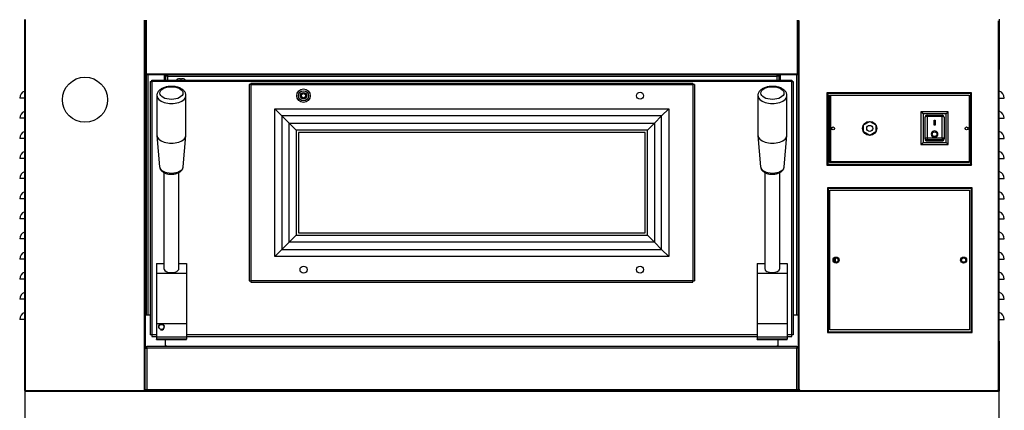
# Model space of a CAD drawing. Units: millimetres. Extents: x -3378 to 5682, y 8021 to 12304.
# Drawn here: x 4702 to 5682, y 9070 to 9459 of the extents above; entities that cross this region are included whole.
import ezdxf

# ---------------------------------------------------------------- set-up
doc = ezdxf.new("R2010")
doc.units = ezdxf.units.MM

msp = doc.modelspace()

# ---------------------------------------------------------------- linework, layer by layer
at = {"color": 7, "linetype": 'Continuous'}
for p, q in [((4707.41, 9459.36), (4707.41, 9089.36)), ((4708.21, 9090.16), (4708.21, 9458.56)), ((4826.61, 9090.16), (4826.61, 9458.56)), ((4828.22, 9458.56), (4828.22, 9405.17)), ((5476.62, 9405.17), (5476.62, 9458.56)), ((5477.43, 9458.56), (5477.43, 9404.37)), ((5478.24, 9090.91), (5478.24, 9457.81)), ((5676.64, 9090.91), (5676.64, 9457.81)), ((5677.41, 9459.36), (5677.41, 9409.36)), ((5677.41, 9139.36), (5677.41, 9409.36)), ((4827.42, 9405.16), (4827.42, 9132.35)), ((4828.22, 9405.17), (5476.62, 9405.17)), ((4828.22, 9404.36), (4828.41, 9404.36)), ((4829.91, 9404.37), (4829.91, 9165.37)), ((4846.41, 9398.87), (4846.41, 9404.37)), ((4847.91, 9404.36), (4849.42, 9404.36)), ((4849.42, 9402.86), (5456.42, 9402.86)), ((4849.42, 9402.86), (4849.42, 9398.87)), ((5456.42, 9404.36), (5457.93, 9404.36)), ((5456.42, 9398.87), (5456.42, 9402.86)), ((5459.43, 9404.37), (5459.43, 9398.87)), ((5475.93, 9165.37), (5475.93, 9404.37)), ((5470.92, 9397.36), (4833.92, 9397.36)), ((4833.92, 9397.36), (4833.92, 9145.36)), ((4932.42, 9394.36), (5372.42, 9394.36)), ((4932.42, 9394.36), (4932.42, 9199.36)), ((5372.42, 9394.36), (5372.42, 9199.36)), ((5470.92, 9145.36), (5470.92, 9397.36)), ((4956.4, 9370.38), (5348.45, 9370.38)), ((4956.4, 9223.34), (4956.4, 9370.38)), ((5348.45, 9370.38), (5348.45, 9223.34)), ((4963.48, 9363.31), (4963.48, 9230.41)), ((5341.37, 9363.31), (4963.48, 9363.31)), ((5341.37, 9230.41), (5341.37, 9363.31)), ((5624.51, 9365.36), (5601.51, 9365.36)), ((5601.51, 9365.36), (5601.51, 9336.86)), ((5605.51, 9363.86), (5605.51, 9362.69)), ((5620.51, 9362.69), (5605.51, 9362.69)), ((5605.51, 9362.69), (5605.51, 9341.43)), ((5620.51, 9363.86), (5620.51, 9362.69)), ((5620.51, 9341.43), (5620.51, 9362.69)), ((5624.51, 9336.86), (5624.51, 9365.36)), ((4970.62, 9237.56), (4970.62, 9356.17)), ((4970.62, 9356.17), (5334.23, 9356.17)), ((5334.23, 9356.17), (5334.23, 9237.56)), ((5327.16, 9349.1), (4977.69, 9349.1)), ((4977.69, 9349.1), (4977.69, 9244.63)), ((5327.16, 9244.63), (5327.16, 9349.1)), ((5605.51, 9341.43), (5620.51, 9341.43)), ((5605.51, 9341.43), (5605.51, 9339.5)), ((5620.51, 9341.43), (5620.51, 9339.5)), ((5601.51, 9336.86), (5624.51, 9336.86)), ((5620.51, 9339.5), (5605.51, 9339.5)), ((5605.51, 9339.5), (5605.51, 9338.36)), ((5620.51, 9338.36), (5620.51, 9339.5)), ((4977.69, 9244.63), (5327.16, 9244.63)), ((5334.23, 9237.56), (4970.62, 9237.56)), ((5348.45, 9223.34), (4956.4, 9223.34)), ((4963.48, 9230.41), (5341.37, 9230.41)), ((5514.45, 9217.82), (5514.45, 9221.91)), ((5372.42, 9199.36), (4932.42, 9199.36)), ((5477.43, 9165.37), (5477.43, 9132.36)), ((4868.42, 9156.36), (4838.42, 9156.36)), ((5466.42, 9156.36), (5436.42, 9156.36)), ((4838.42, 9145.36), (4833.92, 9145.36)), ((5436.42, 9145.36), (4868.42, 9145.36)), ((5470.92, 9145.36), (5466.42, 9145.36)), ((4868.42, 9143.3), (4838.42, 9143.3)), ((4868.42, 9141.36), (4838.42, 9141.36)), ((4848.94, 9134.16), (5455.94, 9134.16)), ((5466.42, 9143.3), (5436.42, 9143.3)), ((5466.42, 9141.36), (5436.42, 9141.36)), ((5677.41, 9139.36), (5677.41, 9089.36)), ((5475.92, 9132.35), (4828.92, 9132.35)), ((4828.92, 9132.35), (4828.92, 9090.87)), ((5475.92, 9090.87), (5475.92, 9132.35)), ((4707.41, 9089.36), (4707.41, 8989.36)), ((4707.41, 9089.36), (4737.41, 9089.36)), ((4708.21, 9090.16), (4826.61, 9090.16)), ((4737.41, 9089.36), (5443.41, 9089.36)), ((4827.42, 9090.87), (4827.42, 9090.16)), ((5475.92, 9090.87), (4828.92, 9090.87)), ((5443.41, 9089.36), (5546.43, 9089.36)), ((5477.43, 9090.87), (5477.43, 9090.16)), ((5478.23, 9090.16), (5477.43, 9090.16)), ((5478.23, 9090.87), (5478.48, 9090.87)), ((5478.99, 9090.16), (5675.89, 9090.16)), ((5543.41, 9089.36), (5647.41, 9089.36)), ((5677.41, 9089.36), (5647.41, 9089.36)), ((5676.64, 9090.91), (5676.64, 9090.16)), ((5676.64, 9090.16), (5677.44, 9090.16)), ((5677.41, 8989.36), (5677.41, 9089.36))]:
    msp.add_line(p, q, dxfattribs=at)
at = {"color": 4, "linetype": 'Continuous'}
for p, q in [((4707.41, 9090.16), (4707.41, 9458.56)), ((4827.41, 9458.56), (4827.41, 9405.17)), ((4827.41, 9090.16), (4827.41, 9458.56)), ((5477.42, 9405.17), (5477.42, 9458.56)), ((5477.43, 9090.91), (5477.43, 9457.81)), ((5677.44, 9090.91), (5677.44, 9457.81)), ((4827.41, 9405.17), (4828.22, 9405.17)), ((4828.22, 9404.37), (4828.22, 9405.17)), ((4828.22, 9404.37), (5476.62, 9404.37)), ((4828.22, 9404.37), (4828.22, 9404.36)), ((4828.22, 9370.97), (4828.22, 9404.36)), ((4828.41, 9404.37), (4828.41, 9165.37)), ((4833.92, 9398.87), (5470.92, 9398.87)), ((4833.92, 9397.36), (4833.92, 9398.87)), ((4847.91, 9398.87), (4847.91, 9404.37)), ((4849.42, 9402.86), (4847.91, 9402.86)), ((4849.42, 9404.37), (4849.42, 9402.86)), ((4860.48, 9400.12), (4860.42, 9400.12)), ((4862.42, 9400.12), (4860.48, 9400.12)), ((4862.42, 9400.12), (4863.42, 9400.12)), ((4865.37, 9400.12), (4863.42, 9400.12)), ((4865.37, 9400.12), (4865.42, 9400.12)), ((5456.42, 9402.86), (5456.42, 9404.37)), ((5457.93, 9402.86), (5456.42, 9402.86)), ((5457.93, 9404.37), (5457.93, 9398.87)), ((5470.92, 9398.87), (5470.92, 9397.36)), ((5477.42, 9405.17), (5476.62, 9405.17)), ((5476.62, 9405.17), (5476.62, 9404.37)), ((5477.43, 9404.37), (5476.62, 9404.37)), ((4832.41, 9397.36), (4833.92, 9397.36)), ((4832.41, 9397.36), (4832.41, 9145.36)), ((4932.42, 9394.36), (4930.92, 9394.36)), ((4930.92, 9394.36), (4930.92, 9199.36)), ((4932.42, 9395.86), (5372.42, 9395.86)), ((4932.42, 9395.86), (4932.42, 9394.36)), ((5372.42, 9394.36), (5372.42, 9395.86)), ((5373.93, 9394.36), (5372.42, 9394.36)), ((5373.93, 9394.36), (5373.93, 9199.36)), ((5470.92, 9397.36), (5472.43, 9397.36)), ((5472.43, 9397.36), (5472.43, 9145.36)), ((4707.41, 9380.86), (4702.41, 9380.86)), ((4838.92, 9383.42), (4838.92, 9344)), ((4867.92, 9344), (4867.92, 9383.42)), ((4982.92, 9384.52), (4984.92, 9385.67)), ((4982.92, 9382.21), (4982.92, 9384.52)), ((4984.92, 9381.05), (4982.92, 9382.21)), ((4984.92, 9385.67), (4986.92, 9384.52)), ((4986.92, 9382.21), (4984.92, 9381.05)), ((4986.92, 9384.52), (4986.92, 9382.21)), ((5437.11, 9383.42), (5437.11, 9344)), ((5466.11, 9344), (5466.11, 9383.42)), ((5505.94, 9386.36), (5505.94, 9314.36)), ((5649.94, 9386.36), (5505.94, 9386.36)), ((5506.69, 9385.61), (5505.94, 9386.36)), ((5506.69, 9385.61), (5506.69, 9315.12)), ((5649.18, 9385.61), (5506.69, 9385.61)), ((5508.44, 9316.86), (5508.44, 9383.86)), ((5508.44, 9383.86), (5647.44, 9383.86)), ((5509.44, 9383.86), (5509.44, 9317.86)), ((5647.44, 9383.86), (5647.44, 9316.86)), ((5649.18, 9385.61), (5649.94, 9386.36)), ((5649.18, 9315.12), (5649.18, 9385.61)), ((5649.94, 9314.36), (5649.94, 9386.36)), ((5677.44, 9380.86), (5682.44, 9380.86)), ((4828.41, 9370.97), (4828.22, 9370.97)), ((4963.48, 9363.31), (4956.4, 9370.38)), ((5341.37, 9363.31), (5348.45, 9370.38)), ((4707.41, 9360.86), (4702.41, 9360.86)), ((4970.62, 9356.17), (4963.48, 9363.31)), ((5334.23, 9356.17), (5341.37, 9363.31)), ((5626.51, 9367.36), (5599.51, 9367.36)), ((5599.51, 9367.36), (5599.51, 9334.86)), ((5601.51, 9365.36), (5599.51, 9367.36)), ((5603.51, 9341.46), (5603.51, 9361.86)), ((5605.51, 9363.86), (5620.51, 9363.86)), ((5622.51, 9361.86), (5622.51, 9341.46)), ((5624.51, 9365.36), (5626.51, 9367.36)), ((5626.51, 9334.86), (5626.51, 9367.36)), ((5677.44, 9360.86), (5682.44, 9360.86)), ((4977.69, 9349.1), (4970.62, 9356.17)), ((5334.23, 9356.17), (5327.16, 9349.1)), ((5542.44, 9354.33), (5548.44, 9357.79)), ((5542.44, 9347.4), (5542.44, 9354.33)), ((5548.44, 9357.79), (5554.44, 9354.33)), ((5554.44, 9354.33), (5554.44, 9347.4)), ((5612.51, 9359.11), (5613.51, 9359.11)), ((5612.51, 9354.11), (5612.51, 9359.11)), ((5613.51, 9354.11), (5612.51, 9354.11)), ((5613.51, 9359.11), (5613.51, 9354.11)), ((4707.41, 9340.86), (4702.41, 9340.86)), ((4838.94, 9343.62), (4841.73, 9312.47)), ((4865.12, 9312.47), (4867.91, 9343.62)), ((5324.92, 9346.86), (4979.92, 9346.86)), ((4979.92, 9346.86), (4979.92, 9246.86)), ((5324.92, 9246.86), (5324.92, 9346.86)), ((5437.13, 9343.62), (5439.92, 9312.47)), ((5463.31, 9312.47), (5466.1, 9343.62)), ((5548.44, 9343.94), (5542.44, 9347.4)), ((5554.44, 9347.4), (5548.44, 9343.94)), ((5603.51, 9340.41), (5603.51, 9341.46)), ((5611, 9342.51), (5615.02, 9342.51)), ((5622.51, 9341.46), (5622.51, 9340.41)), ((5677.44, 9340.86), (5682.44, 9340.86)), ((5599.51, 9334.86), (5601.51, 9336.86)), ((5599.51, 9334.86), (5626.51, 9334.86)), ((5605.51, 9338.36), (5620.51, 9338.36)), ((5626.51, 9334.86), (5624.51, 9336.86)), ((4707.41, 9320.86), (4702.41, 9320.86)), ((5677.44, 9320.86), (5682.44, 9320.86)), ((5506.69, 9315.12), (5505.94, 9314.36)), ((5505.94, 9314.36), (5649.94, 9314.36)), ((5506.69, 9315.12), (5649.18, 9315.12)), ((5647.44, 9316.86), (5508.44, 9316.86)), ((5509.44, 9317.86), (5647.44, 9317.86)), ((5649.18, 9315.12), (5649.94, 9314.36)), ((4707.41, 9300.86), (4702.41, 9300.86)), ((4845.92, 9306.96), (4845.92, 9211.49)), ((4860.92, 9211.49), (4860.92, 9306.96)), ((5443.92, 9307.06), (5443.92, 9211.49)), ((5458.92, 9211.49), (5458.92, 9306.86)), ((5677.44, 9300.86), (5682.44, 9300.86)), ((5506.44, 9291.86), (5506.44, 9147.86)), ((5650.44, 9291.86), (5506.44, 9291.86)), ((5507.22, 9291.08), (5506.44, 9291.86)), ((5649.65, 9291.08), (5507.22, 9291.08)), ((5507.22, 9291.08), (5507.22, 9148.65)), ((5649.65, 9291.08), (5650.44, 9291.86)), ((5649.65, 9148.65), (5649.65, 9291.08)), ((5650.44, 9147.86), (5650.44, 9291.86)), ((4707.41, 9280.86), (4702.41, 9280.86)), ((5508.94, 9150.36), (5508.94, 9289.36)), ((5508.94, 9289.36), (5647.94, 9289.36)), ((5647.94, 9289.36), (5647.94, 9150.36)), ((5677.44, 9280.86), (5682.44, 9280.86)), ((4707.41, 9260.86), (4702.41, 9260.86)), ((5677.44, 9260.86), (5682.44, 9260.86)), ((4977.69, 9244.63), (4970.62, 9237.56)), ((4979.92, 9246.86), (5324.92, 9246.86)), ((5334.23, 9237.56), (5327.16, 9244.63)), ((4707.41, 9240.86), (4702.41, 9240.86)), ((4970.62, 9237.56), (4963.48, 9230.41)), ((5334.23, 9237.56), (5341.37, 9230.41)), ((5677.44, 9240.86), (5682.44, 9240.86)), ((4956.4, 9223.34), (4963.48, 9230.41)), ((5348.45, 9223.34), (5341.37, 9230.41)), ((4707.41, 9220.86), (4702.41, 9220.86)), ((4838.42, 9216.36), (4845.92, 9216.36)), ((4838.42, 9216.36), (4838.42, 9206.62)), ((4860.92, 9216.36), (4868.42, 9216.36)), ((4868.42, 9216.36), (4868.42, 9206.62)), ((5436.42, 9216.36), (5443.92, 9216.36)), ((5436.42, 9216.36), (5436.42, 9206.62)), ((5458.92, 9216.36), (5466.42, 9216.36)), ((5466.42, 9216.36), (5466.42, 9206.62)), ((5512.94, 9219.22), (5512.94, 9220.5)), ((5677.44, 9220.86), (5682.44, 9220.86)), ((4838.42, 9206.62), (4838.42, 9156.36)), ((4868.42, 9206.62), (4838.42, 9206.62)), ((4868.42, 9206.62), (4868.42, 9156.36)), ((5436.42, 9206.62), (5436.42, 9156.36)), ((5466.42, 9206.62), (5436.42, 9206.62)), ((5466.42, 9206.62), (5466.42, 9156.36)), ((4707.41, 9200.86), (4702.41, 9200.86)), ((4930.92, 9199.36), (4932.42, 9199.36)), ((4932.42, 9199.36), (4932.42, 9197.86)), ((4932.42, 9197.86), (5372.42, 9197.86)), ((5372.42, 9197.86), (5372.42, 9199.36)), ((5372.42, 9199.36), (5373.93, 9199.36)), ((5677.44, 9200.86), (5682.44, 9200.86)), ((4707.41, 9180.86), (4702.41, 9180.86)), ((5677.44, 9180.86), (5682.44, 9180.86)), ((4828.41, 9165.37), (4829.91, 9165.37)), ((4829.91, 9165.37), (4832.41, 9165.37)), ((5472.43, 9165.37), (5475.93, 9165.37)), ((5475.93, 9165.37), (5477.43, 9165.37)), ((4707.41, 9160.86), (4702.41, 9160.86)), ((4838.42, 9156.36), (4838.42, 9143.3)), ((4868.42, 9156.36), (4868.42, 9143.3)), ((5436.42, 9156.36), (5436.42, 9143.3)), ((5466.42, 9156.36), (5466.42, 9143.3)), ((5677.44, 9160.86), (5682.44, 9160.86)), ((4833.92, 9145.36), (4832.41, 9145.36)), ((4833.92, 9145.36), (4833.92, 9143.85)), ((4833.92, 9143.85), (4838.42, 9143.85)), ((4868.42, 9143.85), (5436.42, 9143.85)), ((5466.42, 9143.85), (5470.92, 9143.85)), ((5472.43, 9145.36), (5470.92, 9145.36)), ((5470.92, 9143.85), (5470.92, 9145.36)), ((5507.22, 9148.65), (5506.44, 9147.86)), ((5506.44, 9147.86), (5650.44, 9147.86)), ((5507.22, 9148.65), (5649.65, 9148.65)), ((5647.94, 9150.36), (5508.94, 9150.36)), ((5649.65, 9148.65), (5650.44, 9147.86)), ((5475.92, 9133.86), (4828.92, 9133.86)), ((4828.92, 9132.35), (4828.92, 9133.86)), ((4838.42, 9143.3), (4838.42, 9141.36)), ((4838.42, 9140.86), (4838.42, 9141.36)), ((4838.42, 9140.86), (4868.42, 9140.86)), ((4847.41, 9133.86), (4847.41, 9140.86)), ((4848.94, 9134.16), (4847.41, 9134.16)), ((4848.94, 9133.86), (4848.94, 9134.16)), ((4868.42, 9143.3), (4868.42, 9141.36)), ((4868.42, 9140.86), (4868.42, 9141.36)), ((5436.42, 9143.3), (5436.42, 9141.36)), ((5436.42, 9140.86), (5436.42, 9141.36)), ((5436.42, 9140.86), (5466.42, 9140.86)), ((5457.44, 9134.16), (5455.94, 9134.16)), ((5455.94, 9134.16), (5455.94, 9133.86)), ((5457.44, 9133.86), (5457.44, 9140.86)), ((5466.42, 9143.3), (5466.42, 9141.36)), ((5466.42, 9140.86), (5466.42, 9141.36)), ((5475.92, 9133.86), (5475.92, 9132.35)), ((4827.41, 9132.35), (4828.92, 9132.35)), ((5477.43, 9132.35), (5475.92, 9132.35)), ((4708.21, 9090.16), (4707.41, 9090.16)), ((4708.21, 9090.16), (4708.21, 9089.36)), ((4708.22, 9089.36), (4708.21, 9089.36)), ((4826.61, 9089.36), (4708.22, 9089.36)), ((4738.43, 9089.35), (4738.43, 9089.36)), ((4738.43, 9089.35), (5646.43, 9089.35)), ((4826.61, 9090.16), (4826.61, 9089.36)), ((4826.61, 9090.16), (4827.41, 9090.16)), ((4826.61, 9089.36), (4826.61, 9089.36)), ((4826.61, 9089.36), (4828.92, 9089.36)), ((4828.92, 9090.87), (4827.41, 9090.87)), ((4827.41, 9090.16), (4827.42, 9090.16)), ((4827.42, 9090.16), (4828.92, 9090.16)), ((4828.92, 9089.36), (4828.92, 9090.87)), ((5475.92, 9089.36), (4828.92, 9089.36)), ((5475.92, 9090.87), (5475.92, 9089.36)), ((5477.43, 9090.87), (5475.92, 9090.87)), ((5477.43, 9090.16), (5475.92, 9090.16)), ((5475.92, 9089.36), (5478.24, 9089.36)), ((5477.43, 9090.91), (5477.43, 9090.16)), ((5478.24, 9090.91), (5477.43, 9090.91)), ((5477.43, 9090.16), (5477.43, 9090.16)), ((5478.23, 9090.91), (5478.23, 9090.16)), ((5478.24, 9090.16), (5478.76, 9090.16)), ((5478.24, 9090.16), (5478.24, 9089.36)), ((5478.24, 9089.36), (5478.76, 9089.36)), ((5478.76, 9090.16), (5478.77, 9090.16)), ((5478.76, 9089.36), (5478.76, 9090.16)), ((5478.76, 9089.36), (5478.77, 9089.36)), ((5478.77, 9089.36), (5478.77, 9090.16)), ((5478.77, 9090.16), (5478.99, 9090.16)), ((5478.77, 9089.36), (5478.99, 9089.36)), ((5478.99, 9089.36), (5478.99, 9090.16)), ((5478.99, 9089.36), (5675.89, 9089.36)), ((5644.44, 9089.36), (5514.44, 9089.36)), ((5514.44, 9089.36), (5514.44, 9089.36)), ((5644.44, 9089.36), (5644.44, 9089.36)), ((5646.43, 9089.35), (5646.43, 9089.36)), ((5675.89, 9090.16), (5676.11, 9090.16)), ((5675.89, 9090.16), (5675.89, 9089.36)), ((5675.89, 9090.16), (5676.64, 9090.16)), ((5675.89, 9089.36), (5676.11, 9089.36)), ((5675.93, 9090.16), (5675.93, 9090.16)), ((5676.11, 9089.36), (5676.11, 9090.16)), ((5676.11, 9089.36), (5676.11, 9090.16)), ((5676.11, 9090.16), (5676.64, 9090.16)), ((5676.11, 9090.16), (5676.11, 9090.16)), ((5676.11, 9089.36), (5676.11, 9089.36)), ((5676.11, 9089.36), (5676.64, 9089.36)), ((5676.64, 9090.16), (5676.64, 9090.91)), ((5677.44, 9090.91), (5676.64, 9090.91)), ((5676.64, 9090.16), (5676.64, 9090.16)), ((5676.64, 9090.16), (5676.64, 9089.36)), ((5677.44, 9090.16), (5677.44, 9090.91))]:
    msp.add_line(p, q, dxfattribs=at)
for centre, radius in [((4767.41, 9379.36), 22.46), ((4984.92, 9383.36), 6.7), ((4984.92, 9383.36), 5), ((4984.92, 9383.36), 3.25), ((5319.92, 9383.36), 3.5), ((5511.94, 9350.86), 1.4), ((5548.44, 9350.86), 7), ((5548.44, 9350.86), 3), ((5644.94, 9350.86), 1.4), ((5613.01, 9345.11), 2.29), ((5514.94, 9219.86), 3), ((5641.94, 9219.86), 3), ((4984.92, 9210.36), 3.5), ((5319.92, 9210.36), 3.5), ((5514.94, 9219.86), 2.1), ((5641.94, 9219.86), 2.1), ((4843.42, 9153.36), 2.5)]:
    msp.add_circle(centre, radius, dxfattribs=at)
for centre, radius, start, end in [((4828.22, 9405.17), 0.801, 180, 270), ((4860.92, 9396.91), 3.25, 98.68453, 142.84091), ((4864.93, 9396.91), 3.25, 37.15909, 81.31547), ((5476.62, 9405.17), 0.801, 270, 0), ((4709.81, 9380.86), 7.4, 108.92464, 180), ((5675.04, 9380.86), 7.4, 0, 71.07536), ((4709.81, 9360.86), 7.4, 108.92464, 180), ((5605.51, 9361.86), 2, 90, 180), ((5620.51, 9361.86), 2, 0, 90), ((5675.04, 9360.86), 7.4, 0, 71.07536), ((4709.81, 9340.86), 7.4, 108.92464, 180), ((5613.01, 9345.11), 3.29, 307.71201, 232.28799), ((5675.04, 9340.86), 7.4, 0, 71.07536), ((4709.81, 9320.86), 7.4, 108.92464, 180), ((5675.04, 9320.86), 7.4, 0, 71.07536), ((5577.94, 9320.46), 3.15, 235.62874, 304.37126), ((4709.81, 9300.86), 7.4, 108.92464, 180), ((5675.04, 9300.86), 7.4, 0, 71.07536), ((4709.81, 9280.86), 7.4, 108.92464, 180), ((5675.04, 9280.86), 7.4, 0, 71.07536), ((4709.81, 9260.86), 7.4, 108.92464, 180), ((5675.04, 9260.86), 7.4, 0, 71.07536), ((4709.81, 9240.86), 7.4, 108.92464, 180), ((5675.04, 9240.86), 7.4, 0, 71.07536), ((4709.81, 9220.86), 7.4, 108.92464, 180), ((5675.04, 9220.86), 7.4, 0, 71.07536), ((4709.81, 9200.86), 7.4, 108.92464, 180), ((5675.04, 9200.86), 7.4, 0, 71.07536), ((4709.81, 9180.86), 7.4, 108.92464, 180), ((5675.04, 9180.86), 7.4, 0, 71.07536), ((4709.81, 9160.86), 7.4, 108.92464, 180), ((5675.04, 9160.86), 7.4, 0, 71.07536), ((4828.92, 9132.35), 1.51, 90, 180), ((5475.92, 9132.35), 1.51, 0, 90), ((4708.21, 9090.16), 0.801, 180, 270), ((4708.21, 9090.16), 0.001, 180, 270), ((4725.9, 9090.12), 100.71, 359.56991, 0.0256), ((4826.61, 9090.16), 0.801, 270, 0), ((5478.24, 9090.16), 0.801, 180, 269.99968), ((5478.24, 9090.16), 0.001, 180, 269.99942), ((5478.24, 9090.16), 0.75, 0, 90), ((5676.64, 9090.16), 0.75, 90, 180), ((5676.64, 9090.16), 0.001, 270.00058, 0), ((5676.64, 9090.16), 0.801, 270, 0)]:
    msp.add_arc(centre, radius, start, end, dxfattribs=at)
at = {"color": 7, "linetype": 'Continuous'}
msp.add_arc((4843.42, 9153.36), 3, 255, 195, dxfattribs=at)
for centre, major_axis in [((4853.42, 9385.94), (-11.5, 0)), ((5451.61, 9385.94), (11.5, 0))]:
    msp.add_ellipse(centre, major_axis=major_axis, ratio=0.544639, dxfattribs=at)
for centre, major_axis, ratio, start_param, end_param in [((4853.42, 9383.42), (-14.5, 0), 0.544639, 6.281017, 6.283185), ((4853.42, 9383.42), (-14.5, 0), 0.544639, 0, 3.142249), ((5451.61, 9383.42), (-14.5, 0), 0.544639, 6.281017, 6.283185), ((5451.61, 9383.42), (-14.5, 0), 0.544639, 0, 3.142249), ((5605.51, 9361.86), (2, 0), 0.414377, 1.570796, 3.141593), ((5620.51, 9361.86), (2, 0), 0.414377, 0, 1.570796), ((5605.51, 9341.46), (-2, 0), 0.979055, 0, 1.570796), ((5605.51, 9341.46), (2, 0), 0.010798, 3.141593, 4.712389), ((5620.51, 9341.46), (2, 0), 0.010798, 4.712389, 6.283185), ((5620.51, 9341.46), (2, 0), 0.979055, 4.712389, 6.283185), ((4853.42, 9312.79), (11.71, 0), 0.544639, 3.190318, 6.23446), ((5451.61, 9312.78), (-11.71, 0), 0.544639, 0.048725, 3.092868)]:
    msp.add_ellipse(centre, major_axis=major_axis, ratio=ratio, start_param=start_param, end_param=end_param, dxfattribs=at)
at = {"color": 4, "linetype": 'Continuous'}
for centre, major_axis, ratio, start_param, end_param in [((4853.42, 9344), (-14.5, 0), 0.544639, 0, 3.141593), ((5451.61, 9344), (-14.5, 0), 0.544639, 0, 3.141593), ((5605.51, 9340.41), (0, -2.04), 0.979055, 4.712389, 6.283185), ((5620.51, 9340.41), (0, 2.04), 0.979055, 3.141593, 4.712389), ((4853.42, 9211.49), (-7.5, 0), 0.544639, 0, 3.141593), ((5451.42, 9211.49), (7.5, 0), 0.544639, 3.141593, 6.283185)]:
    msp.add_ellipse(centre, major_axis=major_axis, ratio=ratio, start_param=start_param, end_param=end_param, dxfattribs=at)
for points, knots in [([(4867.91, 9383.43), (4867.91, 9383.49), (4867.96, 9383.96), (4867.78, 9384.93), (4867.36, 9386.18), (4866.68, 9387.36), (4865.78, 9388.46), (4864.64, 9389.47), (4863.27, 9390.37), (4861.7, 9391.15), (4859.96, 9391.78), (4858.1, 9392.25), (4856.17, 9392.56), (4854.18, 9392.7), (4852.19, 9392.68), (4850.21, 9392.5), (4848.29, 9392.15), (4846.46, 9391.64), (4844.73, 9390.96), (4843.15, 9390.12), (4841.8, 9389.15), (4840.72, 9388.07), (4839.89, 9386.94), (4839.32, 9385.75), (4838.98, 9384.55), (4838.96, 9383.83), (4838.95, 9383.45)], [0, 0, 0, 0, 0.005118, 0.044579, 0.083685, 0.123362, 0.164488, 0.20757, 0.252508, 0.298617, 0.345029, 0.391245, 0.437197, 0.482957, 0.528649, 0.574409, 0.620345, 0.666614, 0.713373, 0.760732, 0.808632, 0.851317, 0.892112, 0.931165, 0.96905, 1, 1, 1, 1]), ([(5466.1, 9383.43), (5466.1, 9383.49), (5466.14, 9383.96), (5465.97, 9384.93), (5465.55, 9386.18), (5464.87, 9387.36), (5463.97, 9388.46), (5462.83, 9389.47), (5461.46, 9390.37), (5459.89, 9391.14), (5458.15, 9391.77), (5456.29, 9392.25), (5454.35, 9392.55), (5452.37, 9392.7), (5450.38, 9392.68), (5448.4, 9392.5), (5446.48, 9392.15), (5444.65, 9391.64), (5442.92, 9390.96), (5441.34, 9390.12), (5439.99, 9389.14), (5438.9, 9388.07), (5438.08, 9386.94), (5437.5, 9385.75), (5437.16, 9384.55), (5437.14, 9383.83), (5437.14, 9383.45)], [0, 0, 0, 0, 0.005118, 0.044579, 0.083685, 0.123362, 0.164488, 0.20757, 0.252508, 0.298617, 0.345029, 0.391245, 0.437197, 0.482957, 0.528649, 0.574409, 0.620345, 0.666614, 0.713373, 0.760732, 0.808632, 0.851317, 0.892112, 0.931165, 0.96905, 1, 1, 1, 1]), ([(4841.76, 9312.39), (4841.81, 9312.02), (4841.9, 9311.34), (4842.36, 9310.25), (4843.04, 9309.2), (4843.96, 9308.24), (4845.09, 9307.38), (4846.44, 9306.63), (4847.97, 9306.03), (4849.64, 9305.58), (4851.39, 9305.31), (4853.18, 9305.2), (4854.97, 9305.26), (4856.73, 9305.49), (4858.43, 9305.89), (4860.03, 9306.46), (4861.51, 9307.21), (4862.75, 9308.11), (4863.74, 9309.12), (4864.45, 9310.17), (4864.94, 9311.31), (4865.05, 9312.03), (4865.1, 9312.45)], [0, 0, 0, 0, 0.036414, 0.081087, 0.126573, 0.174062, 0.224234, 0.276838, 0.330745, 0.384652, 0.43821, 0.491496, 0.54473, 0.598147, 0.651983, 0.706547, 0.762095, 0.818606, 0.867473, 0.913758, 0.958061, 1, 1, 1, 1]), ([(5439.95, 9312.38), (5439.99, 9312.02), (5440.09, 9311.34), (5440.55, 9310.25), (5441.23, 9309.2), (5442.15, 9308.24), (5443.28, 9307.38), (5444.63, 9306.63), (5446.16, 9306.03), (5447.83, 9305.58), (5449.58, 9305.31), (5451.36, 9305.2), (5453.16, 9305.26), (5454.92, 9305.49), (5456.62, 9305.89), (5458.22, 9306.46), (5459.7, 9307.21), (5460.94, 9308.11), (5461.93, 9309.12), (5462.64, 9310.17), (5463.13, 9311.3), (5463.23, 9312.03), (5463.29, 9312.45)], [0, 0, 0, 0, 0.036414, 0.081087, 0.126573, 0.174062, 0.224234, 0.276838, 0.330745, 0.384652, 0.43821, 0.491496, 0.54473, 0.598147, 0.651983, 0.706547, 0.762095, 0.818606, 0.867473, 0.913758, 0.958061, 1, 1, 1, 1]), ([(4708.22, 9089.36), (4708.22, 9089.36), (4708.22, 9089.38), (4708.22, 9089.46), (4708.22, 9089.52), (4708.21, 9089.67), (4708.21, 9089.76), (4708.21, 9089.95), (4708.21, 9090.06), (4708.21, 9090.16)], [0, 0, 0, 0, 0.25, 0.25, 0.5, 0.5, 0.75, 0.75, 1, 1, 1, 1])]:
    msp.add_open_spline(points, degree=3, knots=knots, dxfattribs=at)

doc.saveas('drawing.dxf')
